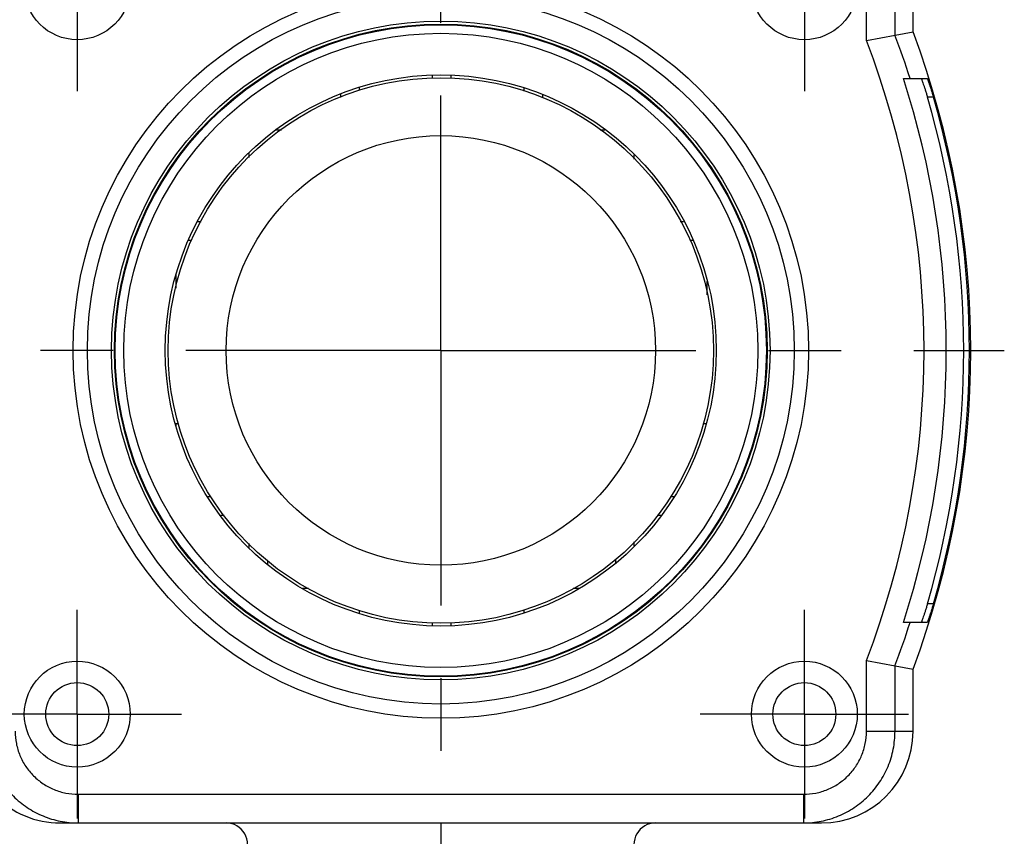
# Model space of a CAD drawing. Units: inches. Extents: x 0.4 to 16.6, y 0.6 to 10.4.
# Drawn here: x 12.8 to 14.1, y 4.1 to 5.2 of the extents above; entities that cross this region are included whole.
import ezdxf

# ---------------------------------------------------------------- set-up
doc = ezdxf.new("R2010")
doc.units = ezdxf.units.IN
doc.header["$LTSCALE"] = 0.935
doc.header["$MEASUREMENT"] = 0
doc.linetypes.add('CENTER', pattern=[0.6, 0.375, -0.075, 0.075, -0.075])
doc.layers.get('0').update_dxf_attribs({"linetype": 'CONTINUOUS'})
for name, color, linetype in [('02___PRT_ALL_AXES', 7, 'CONTINUOUS'), ('AXIS', 7, 'CONTINUOUS'), ('SCHEME_DIMS', 7, 'CONTINUOUS')]:
    doc.layers.add(name, color=color, linetype=linetype)
doc.dimstyles.new('DIMSTYLE_1', dxfattribs={"dimtxt": 0.1, "dimasz": 0.1875, "dimexe": 0.125, "dimexo": 0.0625, "dimgap": 0.1, "dimtad": 0, "dimtih": 1, "dimtoh": 1, "dimdec": 1, "dimlfac": 2, "dimzin": 4, "dimdsep": 46, "dimtxsty": 'STANDARD', "dimblk": '_FILLED', "dimblk1": '_FILLED', "dimblk2": '_FILLED', "dimcen": 0.09, "dimadec": 3, "dimazin": 1, "dimtp": 0.1, "dimtm": 0.1, "dimtfac": 1, "dimtdec": 3, "dimtofl": 0, "dimtmove": 0, "dimatfit": 3, "dimldrblk": '_FILLED', "dimfxl": 1, "dimtolj": 1, "dimtzin": 4, "dimarcsym": 0})

# ---------------------------------------------------------------- blocks, each defined once
blk = doc.blocks.new('_FILLED')
at = {"color": 0, "linetype": 'BYBLOCK'}
blk.add_solid([(0, 0), (-1, 0.1667), (-1, -0.1667)], dxfattribs=at)
blk = doc.blocks.new('*D10')
at = {"layer": 'SCHEME_DIMS', "color": 7, "linetype": 'CONTINUOUS'}
for p, q in [((12.1085, 5.4305), (12.1085, 5.8305)), ((12.7512, 5.4305), (11.9835, 5.4305)), ((12.5239, 4.7809), (11.9835, 4.7809)), ((12.1085, 4.7809), (12.1085, 4.3809))]:
    blk.add_line(p, q, dxfattribs=at)
at = {"layer": 'SCHEME_DIMS', "color": 7, "linetype": 'CONTINUOUS', "xscale": 0.1875, "yscale": 0.1875, "zscale": 0.1875}
for p, rotation in [((12.1085, 5.4305), 270), ((12.1085, 4.7809), 90)]:
    blk.add_blockref('_FILLED', p, dxfattribs=dict(at, rotation=rotation))
at = {"layer": 'SCHEME_DIMS', "color": 7, "linetype": 'CONTINUOUS', "insert": (12.0085, 5.2409), "char_height": 0.1, "width": 0.6, "attachment_point": 2, "line_spacing_factor": 0.9}
blk.add_mtext('33.0\\P[1.30]', dxfattribs=at)
blk = doc.blocks.new('*D14')
at = {"layer": 'SCHEME_DIMS', "color": 7, "linetype": 'CONTINUOUS'}
for p, q in [((12.6085, 4.8434), (12.6085, 6.284)), ((13.3374, 5.5209), (13.3374, 6.284)), ((12.6085, 6.159), (12.2085, 6.159)), ((13.3374, 6.159), (13.7374, 6.159))]:
    blk.add_line(p, q, dxfattribs=at)
at = {"layer": 'SCHEME_DIMS', "color": 7, "linetype": 'CONTINUOUS', "xscale": 0.1875, "yscale": 0.1875, "zscale": 0.1875}
blk.add_blockref('_FILLED', (12.6085, 6.159), dxfattribs=at)
at = {"layer": 'SCHEME_DIMS', "color": 7, "linetype": 'CONTINUOUS', "xscale": 0.1875, "yscale": 0.1875, "zscale": 0.1875, "rotation": 180}
blk.add_blockref('_FILLED', (13.3374, 6.159), dxfattribs=at)
at = {"layer": 'SCHEME_DIMS', "color": 7, "linetype": 'CONTINUOUS', "insert": (12.8729, 6.209), "char_height": 0.1, "width": 0.6, "attachment_point": 2, "line_spacing_factor": 0.9}
blk.add_mtext('37.0\\P[1.46]', dxfattribs=at)

msp = doc.modelspace()

# ---------------------------------------------------------------- linework, layer by layer
at = {"color": 7, "linetype": 'CONTINUOUS'}
for p, q in [((13.987, 5.2189), (13.987, 5.3046)), ((13.9228, 5.2071), (13.9228, 5.2797)), ((13.9621, 5.2144), (13.9621, 5.2797)), ((13.9228, 5.2071), (13.9621, 5.2144)), ((13.9621, 5.2144), (13.987, 5.2189)), ((13.3255, 5.159), (13.3255, 5.1551)), ((13.3511, 5.1589), (13.3511, 5.1549)), ((13.1996, 5.1329), (13.1996, 5.1287)), ((13.2251, 5.1425), (13.2251, 5.1383)), ((13.4515, 5.1417), (13.4515, 5.1375)), ((13.4771, 5.1322), (13.4771, 5.128)), ((13.1116, 5.0841), (13.1182, 5.0841)), ((13.5566, 5.0841), (13.5631, 5.0841)), ((13.0736, 5.0517), (13.0736, 5.0461)), ((13.6031, 5.0497), (13.6031, 5.0441)), ((13.0034, 4.9581), (13.0079, 4.9581)), ((13.6668, 4.9581), (13.6713, 4.9581)), ((12.9905, 4.9325), (12.9947, 4.9325)), ((13.68, 4.9325), (13.6842, 4.9325)), ((12.9732, 4.885), (12.9732, 4.8665)), ((13.7035, 4.8759), (13.7035, 4.8574)), ((12.9732, 4.6805), (12.9732, 4.6768)), ((12.9732, 4.6805), (12.9764, 4.6805)), ((13.6983, 4.6805), (13.7023, 4.6805)), ((13.0163, 4.5801), (13.0208, 4.5801)), ((13.6539, 4.5801), (13.6584, 4.5801)), ((13.0347, 4.5545), (13.0396, 4.5545)), ((13.6351, 4.5545), (13.64, 4.5545)), ((13.0736, 4.5157), (13.0736, 4.5102)), ((13.6031, 4.5177), (13.6031, 4.5121)), ((13.0992, 4.492), (13.0992, 4.4871)), ((13.5775, 4.4934), (13.5775, 4.4885)), ((13.1471, 4.4541), (13.1553, 4.4541)), ((13.5194, 4.4541), (13.5276, 4.4541)), ((13.2251, 4.4235), (13.2251, 4.4193)), ((13.4515, 4.4243), (13.4515, 4.4201)), ((13.3255, 4.4068), (13.3255, 4.4028)), ((13.3511, 4.4069), (13.3511, 4.403)), ((13.9228, 4.2573), (13.9228, 4.3547)), ((13.9228, 4.3547), (13.9621, 4.3474)), ((13.9621, 4.3474), (13.987, 4.3429)), ((13.9621, 4.2573), (13.9621, 4.3474)), ((13.987, 4.2573), (13.987, 4.3429)), ((13.9228, 4.2573), (13.987, 4.2573)), ((12.8386, 4.1707), (12.8386, 4.1313)), ((12.8386, 4.1707), (13.8361, 4.1707)), ((13.8361, 4.1707), (13.8361, 4.1313)), ((12.8138, 4.1313), (13.8609, 4.1313))]:
    msp.add_line(p, q, dxfattribs=at)
for radius in [0.5057, 0.4861, 0.4478, 0.436, 0.3789]:
    msp.add_circle((13.3374, 4.7809), radius, dxfattribs=at)
for radius, start, end in [(1.25, 339.4886, 20.5114), (1.1858, 338.9344, 21.0655)]:
    msp.add_arc((12.8162, 4.7809), radius, start, end, dxfattribs=at)
for centre, start_param, end_param in [((12.8138, 4.2573), -3.141593, -1.570796), ((13.8609, 4.2573), -1.570796, 0)]:
    msp.add_ellipse(centre, major_axis=(0.1261, 0), ratio=0.999391, start_param=start_param, end_param=end_param, dxfattribs=at)
for points, knots in [([(12.7126, 4.2573), (12.7126, 4.2491), (12.7142, 4.2325), (12.7215, 4.2088), (12.7332, 4.1868), (12.749, 4.1676), (12.7682, 4.1519), (12.7901, 4.1401), (12.8139, 4.1329), (12.8304, 4.1313), (12.8386, 4.1313)], [0, 0, 0, 0, 0.125006, 0.250007, 0.375008, 0.500009, 0.625008, 0.750006, 0.875001, 1, 1, 1, 1]), ([(12.752, 4.2573), (12.752, 4.2516), (12.7531, 4.2403), (12.758, 4.2239), (12.7661, 4.2088), (12.777, 4.1956), (12.7902, 4.1848), (12.8053, 4.1767), (12.8216, 4.1718), (12.833, 4.1707), (12.8386, 4.1707)], [0, 0, 0, 0, 0.125002, 0.25, 0.374999, 0.499999, 0.624999, 0.749999, 0.874997, 1, 1, 1, 1]), ([(13.8361, 4.1707), (13.8417, 4.1707), (13.8531, 4.1718), (13.8695, 4.1767), (13.8845, 4.1848), (13.8978, 4.1956), (13.9086, 4.2088), (13.9167, 4.2239), (13.9216, 4.2403), (13.9228, 4.2516), (13.9228, 4.2573)], [0, 0, 0, 0, 0.125003, 0.250001, 0.375001, 0.500001, 0.625001, 0.750001, 0.874998, 1, 1, 1, 1]), ([(13.8361, 4.1313), (13.8443, 4.1313), (13.8608, 4.1329), (13.8846, 4.1401), (13.9065, 4.1519), (13.9258, 4.1676), (13.9415, 4.1868), (13.9533, 4.2088), (13.9605, 4.2325), (13.9621, 4.2491), (13.9621, 4.2573)], [0, 0, 0, 0, 0.124999, 0.249994, 0.374992, 0.499991, 0.624992, 0.749993, 0.874994, 1, 1, 1, 1])]:
    msp.add_open_spline(points, degree=3, knots=knots, dxfattribs=at)
at = {"layer": '02___PRT_ALL_AXES', "color": 7, "linetype": 'CENTER'}
for p, q in [((13.3374, 4.7809), (13.3374, 5.4584)), ((12.8374, 5.2809), (12.8374, 5.1376)), ((13.8374, 5.2809), (13.8374, 5.1376)), ((13.3374, 4.7809), (12.5864, 4.7809)), ((13.3374, 4.7809), (13.3374, 3.4979)), ((13.3374, 4.7809), (14.1124, 4.7809)), ((12.8374, 4.2809), (12.8374, 4.4242)), ((13.8374, 4.2809), (13.8374, 4.4242)), ((12.8374, 4.2809), (12.694, 4.2809)), ((12.8374, 4.2809), (12.8374, 4.1376)), ((12.8374, 4.2809), (12.9807, 4.2809)), ((13.8374, 4.2809), (13.694, 4.2809)), ((13.8374, 4.2809), (13.9807, 4.2809)), ((13.8374, 4.2809), (13.8374, 4.1376))]:
    msp.add_line(p, q, dxfattribs=at)
at = {"layer": '02___PRT_ALL_AXES', "color": 7, "linetype": 'CONTINUOUS'}
for p, q in [((13.9737, 5.1549), (14.0062, 5.1549)), ((14.0149, 5.1293), (14.0067, 5.1293)), ((14.0149, 4.4325), (14.0067, 4.4325)), ((14.0062, 4.4069), (13.9737, 4.4069))]:
    msp.add_line(p, q, dxfattribs=at)
for centre, radius in [((12.8374, 5.2809), 0.0728), ((13.8374, 5.2809), 0.0728), ((13.3374, 4.7809), 0.4528), ((13.3374, 4.7809), 0.4488), ((13.3374, 4.7809), 0.375), ((12.8374, 4.2809), 0.0728), ((13.8374, 4.2809), 0.0728), ((12.8374, 4.2809), 0.0433), ((13.8374, 4.2809), 0.0433)]:
    msp.add_circle(centre, radius, dxfattribs=at)
for centre, radius, start, end in [((12.8162, 4.7809), 1.2251, 17.7753, 20.7208), ((12.8162, 4.7809), 1.2164, 342.0934, 17.9066), ((12.8162, 4.7809), 1.2404, 343.6863, 16.3137), ((12.8162, 4.7809), 1.2483, 343.7921, 16.2079), ((12.8162, 4.7809), 1.2251, 339.2792, 342.2247), ((13.0421, 4.1018), 0.0295, 329.6778, 90), ((13.6326, 4.1018), 0.0295, 90, 210.3729)]:
    msp.add_arc(centre, radius, start, end, dxfattribs=at)
for points, knots in [([(13.9979, 5.1549), (13.998, 5.1549), (13.9981, 5.1547), (13.9983, 5.1543), (13.9986, 5.1537), (13.999, 5.1528), (13.9994, 5.1517), (14.0001, 5.1498), (14.0011, 5.147), (14.0024, 5.1432), (14.0038, 5.1389), (14.0052, 5.1342), (14.0062, 5.131), (14.0067, 5.1293)], [0, 0, 0, 0, 0.006913, 0.023226, 0.04908, 0.084159, 0.128023, 0.180112, 0.30644, 0.457638, 0.627759, 0.810654, 1, 1, 1, 1]), ([(14.0062, 5.1549), (14.0063, 5.1549), (14.0064, 5.1547), (14.0066, 5.1543), (14.0069, 5.1537), (14.0072, 5.1528), (14.0077, 5.1517), (14.0084, 5.1498), (14.0093, 5.147), (14.0106, 5.1432), (14.012, 5.1389), (14.0134, 5.1342), (14.0144, 5.131), (14.0149, 5.1293)], [0, 0, 0, 0, 0.006905, 0.023203, 0.04904, 0.084098, 0.127941, 0.180011, 0.306316, 0.457513, 0.627653, 0.810594, 1, 1, 1, 1]), ([(14.0067, 4.4325), (14.0062, 4.4308), (14.0052, 4.4276), (14.0038, 4.4229), (14.0024, 4.4186), (14.0011, 4.4148), (14.0001, 4.412), (13.9994, 4.4101), (13.999, 4.409), (13.9986, 4.4081), (13.9983, 4.4075), (13.9981, 4.4071), (13.998, 4.4069), (13.9979, 4.4069)], [0, 0, 0, 0, 0.189346, 0.372241, 0.542362, 0.69356, 0.819888, 0.871977, 0.915841, 0.95092, 0.976774, 0.993087, 1, 1, 1, 1]), ([(14.0149, 4.4325), (14.0144, 4.4308), (14.0134, 4.4276), (14.012, 4.4229), (14.0106, 4.4186), (14.0093, 4.4148), (14.0084, 4.412), (14.0077, 4.4101), (14.0072, 4.409), (14.0069, 4.4081), (14.0066, 4.4075), (14.0064, 4.4071), (14.0063, 4.4069), (14.0062, 4.4069)], [0, 0, 0, 0, 0.189406, 0.372348, 0.542487, 0.693684, 0.819989, 0.872058, 0.915902, 0.95096, 0.976797, 0.993095, 1, 1, 1, 1])]:
    msp.add_open_spline(points, degree=3, knots=knots, dxfattribs=at)
at = {"layer": 'AXIS', "color": 7, "linetype": 'CONTINUOUS'}
msp.add_circle((13.3374, 4.7809), 0.2953, dxfattribs=at)

# ---------------------------------------------------------------- dimensions: what is measured, and where the dimension line sits
at = {"layer": 'SCHEME_DIMS', "color": 7, "linetype": 'CONTINUOUS'}
for base, p1, p2, angle, picture, middle in [((12.6085, 6.159), (13.3374, 5.4584), (12.6085, 4.7809), 180, '*D14', (12.9729, 6.084)), ((12.1085, 5.4305), (12.5864, 4.7809), (12.8137, 5.4305), 90, '*D10', (12.1085, 5.1159))]:
    dim = msp.add_linear_dim(base=base, p1=p1, p2=p2, angle=angle, text='<>\\P[]', dimstyle='DIMSTYLE_1', dxfattribs=at)
    dim.commit()
    dim.dimension.update_dxf_attribs({"geometry": picture, "text_midpoint": middle, "dimtype": 160})

doc.saveas('drawing.dxf')
